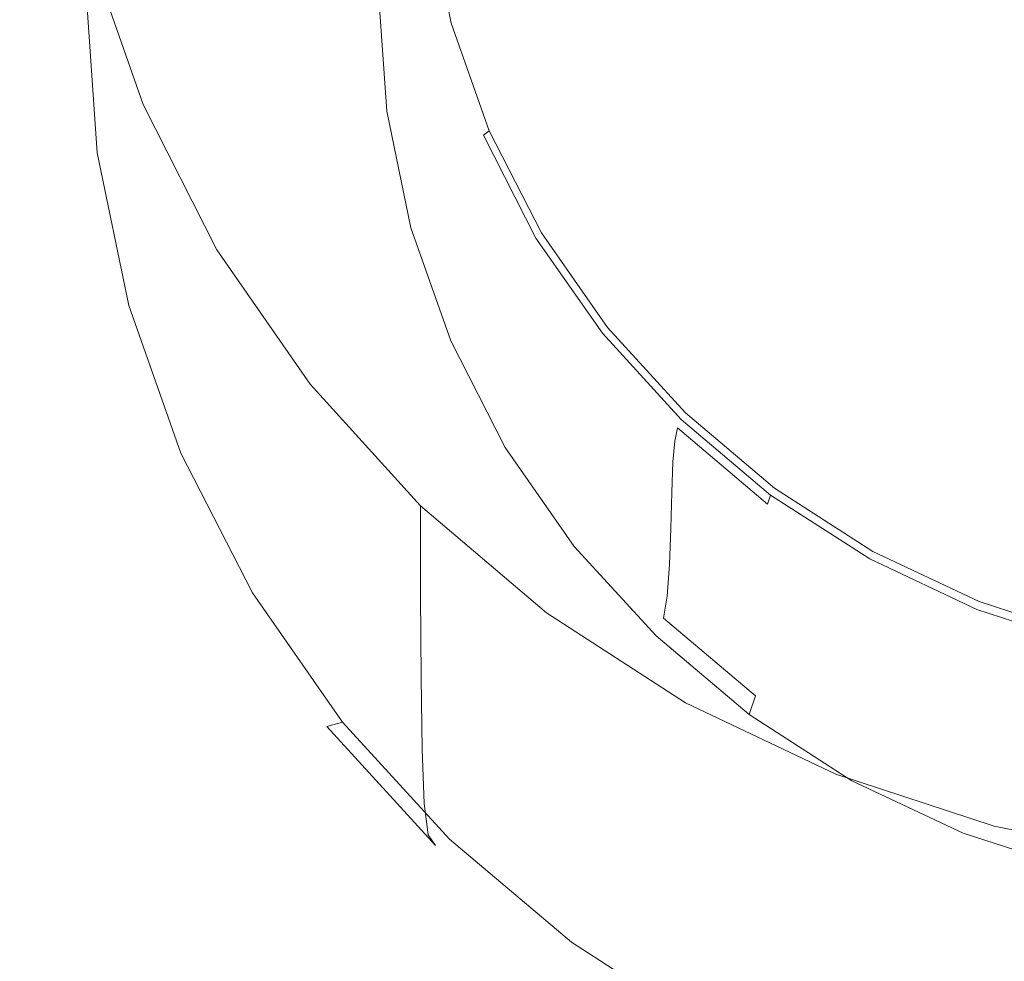
# Model space of a CAD drawing. Extents: x -25 to 25, y -124 to 25.
# Drawn here: x -11 to -3, y -118 to -109 of the extents above; entities that cross this region are included whole.
import ezdxf

# ---------------------------------------------------------------- set-up
doc = ezdxf.new("R2010")
doc.units = 0
doc.header["$LTSCALE"] = 500
doc.header["$MEASUREMENT"] = 0
doc.layers.add('NOVOTERM_CHROM', color=7, linetype='Continuous')
doc.layers.add('NOVOTERM_SITKO', color=7, linetype='Continuous')

msp = doc.modelspace()

# ---------------------------------------------------------------- linework, layer by layer
at = {"layer": 'NOVOTERM_CHROM', "lineweight": 0}
for points, invisible_edges in [([(-11.9382, -109.3471, 109.9439), (-9.7599, -109.7014, 109.9439), (-9.7599, -104.454, 109.9528), (-11.9382, -104.2311, 109.9528)], 15), ([(-7.4064, -109.982, 109.9439), (-7.4064, -104.6306, 109.9528), (-9.7599, -104.454, 109.9528), (-9.7599, -109.7014, 109.9439)], 15), ([(-4.9215, -110.1861, 109.9439), (-4.9215, -104.759, 109.9528), (-7.4064, -104.6306, 109.9528), (-7.4064, -109.982, 109.9439)], 15), ([(-4.9215, -110.1861, 109.9439), (-2.3489, -110.3108, 109.9439), (-2.3489, -104.8375, 109.9528), (-4.9215, -104.759, 109.9528)], 15), ([(-11.9382, -105.7424, 95.1892), (-9.7599, -106.0915, 95.2484), (-9.7599, -110.0846, 96.4329), (-11.9382, -109.6047, 96.3566)], 15), ([(-7.4064, -106.368, 95.2952), (-7.4064, -110.4647, 96.4934), (-9.7599, -110.0846, 96.4329), (-9.7599, -106.0915, 95.2484)], 15), ([(-4.9215, -106.5692, 95.3293), (-4.9215, -110.7412, 96.5374), (-7.4064, -110.4647, 96.4934), (-7.4064, -106.368, 95.2952)], 15), ([(-4.9215, -106.5692, 95.3293), (-2.3489, -106.6921, 95.3501), (-2.3489, -110.9101, 96.5643), (-4.9215, -110.7412, 96.5374)], 15), ([(-10.5818, -109.5293, 97.2161), (-10.5818, -108.7439, 100.3795), (-10.869, -107.3541, 100.0149), (-10.869, -108.1416, 96.8436)], 13), ([(-10.8644, -108.8804, 93.8658), (-10.9623, -107.4717, 93.4795), (-10.9486, -108.1166, 90.8828), (-10.8509, -109.5219, 91.2752)], 15), ([(-10.8509, -109.5219, 91.2752), (-10.9486, -108.1166, 90.8828), (-10.9212, -108.6168, 88.8688), (-10.8237, -110.0173, 89.2653)], 15), ([(-10.5774, -110.2655, 94.2456), (-10.5818, -109.5293, 97.2161), (-10.869, -108.1416, 96.8436), (-10.8644, -108.8804, 93.8658)], 15), ([(-7.7988, -109.3059, 90.0013), (-7.8147, -109.6129, 88.9388), (-7.8857, -108.5945, 88.6465), (-7.8697, -108.2894, 89.7095)], 15), ([(-7.4684, -109.4057, 93.3033), (-7.673, -108.422, 93.021), (-7.618, -108.3962, 93.0846), (-7.4149, -109.3731, 93.365)], 11), ([(-7.5111, -109.4616, 93.1499), (-7.5435, -109.5637, 92.8259), (-7.75, -108.5703, 92.5408), (-7.7167, -108.4724, 92.866)], 15), ([(-7.5111, -109.4616, 93.1499), (-7.7167, -108.4724, 92.866), (-7.673, -108.422, 93.021), (-7.4684, -109.4057, 93.3033)], 15), ([(-7.5435, -109.5637, 92.8259), (-7.5662, -109.7345, 92.2528), (-7.7733, -108.7382, 91.9669), (-7.75, -108.5703, 92.5408)], 15), ([(-10.7784, -110.318, 88.0297), (-10.8237, -110.0173, 89.2653), (-10.9212, -108.6168, 88.8688), (-10.8755, -108.924, 87.6318)], 15), ([(-7.8147, -109.6129, 88.9388), (-7.8419, -109.8738, 88.0429), (-7.9131, -108.8519, 87.7496), (-7.8857, -108.5945, 88.6465)], 15), ([(-10.5818, -109.5293, 97.2161), (-10.112, -110.8697, 97.5759), (-10.112, -110.0864, 100.7316), (-10.5818, -108.7439, 100.3795)], 11), ([(-7.5798, -109.9968, 91.3519), (-7.7873, -108.9988, 91.0655), (-7.7733, -108.7382, 91.9669), (-7.5662, -109.7345, 92.2528)], 15), ([(-10.5774, -110.2655, 94.2456), (-10.8644, -108.8804, 93.8658), (-10.8509, -109.5219, 91.2752), (-10.5642, -110.9036, 91.661)], 15), ([(-7.8872, -110.0421, 87.478), (-7.9588, -109.0145, 87.1831), (-7.9131, -108.8519, 87.7496), (-7.8419, -109.8738, 88.0429)], 15), ([(-10.6852, -110.4671, 87.378), (-10.7784, -110.318, 88.0297), (-10.8755, -108.924, 87.6318), (-10.7814, -109.0854, 86.982)], 15), ([(-7.5911, -110.3053, 90.2881), (-7.7988, -109.3059, 90.0013), (-7.7873, -108.9988, 91.0655), (-7.5798, -109.9968, 91.3519)], 15), ([(-10.6852, -110.4671, 87.378), (-10.7814, -109.0854, 86.982), (-10.6088, -109.1481, 86.7297), (-10.514, -110.508, 87.1199)], 11), ([(-7.9805, -110.1441, 87.1672), (-8.0529, -109.1047, 86.8689), (-7.9588, -109.0145, 87.1831), (-7.8872, -110.0421, 87.478)], 15), ([(-10.514, -110.508, 87.1199), (-10.6088, -109.1481, 86.7297), (-10.3273, -109.1592, 86.6849), (-10.235, -110.4838, 87.0651)], 15), ([(-9.8183, -110.4378, 87.0232), (-10.235, -110.4838, 87.0651), (-10.3273, -109.1592, 86.6849), (-9.907, -109.1659, 86.6581)], 15), ([(-9.3328, -110.3784, 86.9965), (-9.8183, -110.4378, 87.0232), (-9.907, -109.1659, 86.6581), (-9.4172, -109.1679, 86.6491)], 15), ([(-9.3328, -110.3784, 86.9965), (-9.4172, -109.1679, 86.6491), (-8.9274, -109.1652, 86.6579), (-8.8473, -110.3143, 86.9877)], 15), ([(-8.8473, -110.3143, 86.9877), (-8.9274, -109.1652, 86.6579), (-8.507, -109.1576, 86.6845), (-8.4306, -110.254, 86.9991)], 15), ([(-8.1516, -110.206, 87.0333), (-8.4306, -110.254, 86.9991), (-8.507, -109.1576, 86.6845), (-8.2256, -109.1449, 86.7287)], 15), ([(-7.9805, -110.1441, 87.1672), (-8.1516, -110.206, 87.0333), (-8.2256, -109.1449, 86.7287), (-8.0529, -109.1047, 86.8689)], 7), ([(-11.9382, -109.3471, 109.9439), (-11.9382, -114.4059, 109.9169), (-9.7599, -114.8924, 109.9169), (-9.7599, -109.7014, 109.9439)], 15), ([(-7.5911, -110.3053, 90.2881), (-7.6066, -110.6143, 89.2262), (-7.8147, -109.6129, 88.9388), (-7.7988, -109.3059, 90.0013)], 15), ([(-7.5111, -109.4616, 93.1499), (-7.4684, -109.4057, 93.3033), (-7.1338, -110.3559, 93.576), (-7.1746, -110.4172, 93.4241)], 15), ([(-7.4684, -109.4057, 93.3033), (-7.4149, -109.3731, 93.365), (-7.0826, -110.3167, 93.6358), (-7.1338, -110.3559, 93.576)], 9), ([(-7.5111, -109.4616, 93.1499), (-7.1746, -110.4172, 93.4241), (-7.2056, -110.5232, 93.1013), (-7.5435, -109.5637, 92.8259)], 15), ([(-11.9382, -109.6047, 96.3566), (-9.7599, -110.0846, 96.4329), (-9.7599, -113.5861, 97.5977), (-11.9382, -112.9963, 97.5138)], 15), ([(-10.5642, -110.9036, 91.661), (-10.8509, -109.5219, 91.2752), (-10.8237, -110.0173, 89.2653), (-10.5377, -111.3943, 89.6551)], 15), ([(-10.5774, -110.2655, 94.2456), (-10.1078, -111.6035, 94.6125), (-10.112, -110.8697, 97.5759), (-10.5818, -109.5293, 97.2161)], 15), ([(-7.5435, -109.5637, 92.8259), (-7.2056, -110.5232, 93.1013), (-7.2273, -110.6968, 92.529), (-7.5662, -109.7345, 92.2528)], 15), ([(-7.6066, -110.6143, 89.2262), (-7.633, -110.8786, 88.3312), (-7.8419, -109.8738, 88.0429), (-7.8147, -109.6129, 88.9388)], 15), ([(-7.4064, -109.982, 109.9439), (-9.7599, -109.7014, 109.9439), (-9.7599, -114.8924, 109.9169), (-7.4064, -115.2777, 109.9169)], 15), ([(-7.5798, -109.9968, 91.3519), (-7.5662, -109.7345, 92.2528), (-7.2273, -110.6968, 92.529), (-7.2404, -110.9608, 91.6286)], 15), ([(-7.6771, -111.0525, 87.768), (-7.8872, -110.0421, 87.478), (-7.8419, -109.8738, 88.0429), (-7.633, -110.8786, 88.3312)], 15), ([(-10.4936, -111.6885, 88.4209), (-10.5377, -111.3943, 89.6551), (-10.8237, -110.0173, 89.2653), (-10.7784, -110.318, 88.0297)], 15), ([(-7.5911, -110.3053, 90.2881), (-7.5798, -109.9968, 91.3519), (-7.2404, -110.9608, 91.6286), (-7.2511, -111.2706, 90.5651)], 15), ([(-4.9215, -110.1861, 109.9439), (-7.4064, -109.982, 109.9439), (-7.4064, -115.2777, 109.9169), (-4.9215, -115.558, 109.9169)], 15), ([(-10.112, -110.8697, 97.5759), (-9.466, -112.1392, 97.9167), (-9.466, -111.3579, 101.0651), (-10.112, -110.0864, 100.7316)], 11), ([(-7.4064, -110.4647, 96.4934), (-7.4064, -114.0533, 97.6642), (-9.7599, -113.5861, 97.5977), (-9.7599, -110.0846, 96.4329)], 15), ([(-7.768, -111.1661, 87.4605), (-7.9805, -110.1441, 87.1672), (-7.8872, -110.0421, 87.478), (-7.6771, -111.0525, 87.768)], 15), ([(-7.9347, -111.2493, 87.3327), (-8.2065, -111.332, 87.3085), (-8.4306, -110.254, 86.9991), (-8.1516, -110.206, 87.0333)], 15), ([(-7.768, -111.1661, 87.4605), (-7.9347, -111.2493, 87.3327), (-8.1516, -110.206, 87.0333), (-7.9805, -110.1441, 87.1672)], 7), ([(-4.9215, -110.1861, 109.9439), (-4.9215, -115.558, 109.9169), (-2.3489, -115.7293, 109.9169), (-2.3489, -110.3108, 109.9439)], 15), ([(-10.5774, -110.2655, 94.2456), (-10.5642, -110.9036, 91.661), (-10.0951, -112.2382, 92.0337), (-10.1078, -111.6035, 94.6125)], 15), ([(-8.6124, -111.4441, 87.312), (-8.8473, -110.3143, 86.9877), (-8.4306, -110.254, 86.9991), (-8.2065, -111.332, 87.3085)], 15), ([(-10.4028, -111.8257, 87.7674), (-10.4936, -111.6885, 88.4209), (-10.7784, -110.318, 88.0297), (-10.6852, -110.4671, 87.378)], 15), ([(-9.0854, -111.5686, 87.3381), (-9.5583, -111.6884, 87.3821), (-9.8183, -110.4378, 87.0232), (-9.3328, -110.3784, 86.9965)], 15), ([(-9.0854, -111.5686, 87.3381), (-9.3328, -110.3784, 86.9965), (-8.8473, -110.3143, 86.9877), (-8.6124, -111.4441, 87.312)], 15), ([(-7.5911, -110.3053, 90.2881), (-7.2511, -111.2706, 90.5651), (-7.266, -111.5816, 89.5038), (-7.6066, -110.6143, 89.2262)], 15), ([(-7.1746, -110.4172, 93.4241), (-7.1338, -110.3559, 93.576), (-6.6738, -111.2559, 93.8343), (-6.712, -111.3221, 93.6838)], 13), ([(-7.1338, -110.3559, 93.576), (-7.0826, -110.3167, 93.6358), (-6.6258, -111.2105, 93.8923), (-6.6738, -111.2559, 93.8343)], 13), ([(-10.4028, -111.8257, 87.7674), (-10.6852, -110.4671, 87.378), (-10.514, -110.508, 87.1199), (-10.236, -111.8452, 87.5037)], 11), ([(-9.5583, -111.6884, 87.3821), (-9.9642, -111.7863, 87.4389), (-10.235, -110.4838, 87.0651), (-9.8183, -110.4378, 87.0232)], 15), ([(-4.9215, -110.7412, 96.5374), (-4.9215, -114.393, 97.7126), (-7.4064, -114.0533, 97.6642), (-7.4064, -110.4647, 96.4934)], 15), ([(-7.1746, -110.4172, 93.4241), (-6.712, -111.3221, 93.6838), (-6.7411, -111.4319, 93.3621), (-7.2056, -110.5232, 93.1013)], 15), ([(-10.236, -111.8452, 87.5037), (-10.514, -110.508, 87.1199), (-10.235, -110.4838, 87.0651), (-9.9642, -111.7863, 87.4389)], 15), ([(-7.2056, -110.5232, 93.1013), (-6.7411, -111.4319, 93.3621), (-6.7614, -111.6082, 92.7906), (-7.2273, -110.6968, 92.529)], 15), ([(-7.6066, -110.6143, 89.2262), (-7.266, -111.5816, 89.5038), (-7.2913, -111.8491, 88.6098), (-7.633, -110.8786, 88.3312)], 15), ([(-7.2404, -110.9608, 91.6286), (-7.2273, -110.6968, 92.529), (-6.7614, -111.6082, 92.7906), (-6.7737, -111.8738, 91.8906)], 15), ([(-4.9215, -110.7412, 96.5374), (-2.3489, -110.9101, 96.5643), (-2.3489, -114.6007, 97.7422), (-4.9215, -114.393, 97.7126)], 15), ([(-10.1078, -111.6035, 94.6125), (-9.462, -112.8707, 94.96), (-9.466, -112.1392, 97.9167), (-10.112, -110.8697, 97.5759)], 15), ([(-7.6771, -111.0525, 87.768), (-7.633, -110.8786, 88.3312), (-7.2913, -111.8491, 88.6098), (-7.3334, -112.0285, 88.0481)], 15), ([(-10.5642, -110.9036, 91.661), (-10.5377, -111.3943, 89.6551), (-10.0698, -112.7244, 90.0317), (-10.0951, -112.2382, 92.0337)], 15), ([(-7.2511, -111.2706, 90.5651), (-7.2404, -110.9608, 91.6286), (-6.7737, -111.8738, 91.8906), (-6.7837, -112.1849, 90.8275)], 15), ([(-7.768, -111.1661, 87.4605), (-7.6771, -111.0525, 87.768), (-7.3334, -112.0285, 88.0481), (-7.4204, -112.1533, 87.7438)], 15), ([(-7.768, -111.1661, 87.4605), (-7.4204, -112.1533, 87.7438), (-7.5799, -112.257, 87.6219), (-7.9347, -111.2493, 87.3327)], 14), ([(-6.0929, -112.0889, 94.0734), (-6.6738, -111.2559, 93.8343), (-6.6258, -111.2105, 93.8923), (-6.049, -112.0376, 94.1297)], 11), ([(-7.9347, -111.2493, 87.3327), (-7.5799, -112.257, 87.6219), (-7.8398, -112.3732, 87.6074), (-8.2065, -111.332, 87.3085)], 15), ([(-7.2511, -111.2706, 90.5651), (-6.7837, -112.1849, 90.8275), (-6.7976, -112.4977, 89.7668), (-7.266, -111.5816, 89.5038)], 15), ([(-6.128, -112.1597, 93.9242), (-6.1546, -112.273, 93.6035), (-6.7411, -111.4319, 93.3621), (-6.712, -111.3221, 93.6838)], 15), ([(-6.128, -112.1597, 93.9242), (-6.712, -111.3221, 93.6838), (-6.6738, -111.2559, 93.8343), (-6.0929, -112.0889, 94.0734)], 11), ([(-10.4936, -111.6885, 88.4209), (-10.0276, -113.0124, 88.7988), (-10.0698, -112.7244, 90.0317), (-10.5377, -111.3943, 89.6551)], 15), ([(-8.6504, -113.3142, 98.2321), (-8.6504, -112.5347, 101.3737), (-9.466, -111.3579, 101.0651), (-9.466, -112.1392, 97.9167)], 13), ([(-8.6124, -111.4441, 87.312), (-8.2065, -111.332, 87.3085), (-7.8398, -112.3732, 87.6074), (-8.2281, -112.5354, 87.6252)], 15), ([(-9.0854, -111.5686, 87.3381), (-8.6124, -111.4441, 87.312), (-8.2281, -112.5354, 87.6252), (-8.6805, -112.7183, 87.6681)], 15), ([(-6.1546, -112.273, 93.6035), (-6.1732, -112.4517, 93.0326), (-6.7614, -111.6082, 92.7906), (-6.7411, -111.4319, 93.3621)], 15), ([(-9.0854, -111.5686, 87.3381), (-8.6805, -112.7183, 87.6681), (-9.133, -112.8964, 87.7288), (-9.5583, -111.6884, 87.3821)], 15), ([(-7.266, -111.5816, 89.5038), (-6.7976, -112.4977, 89.7668), (-6.8214, -112.7683, 88.8736), (-7.2913, -111.8491, 88.6098)], 15), ([(-10.1078, -111.6035, 94.6125), (-10.0951, -112.2382, 92.0337), (-9.4502, -113.5023, 92.3866), (-9.462, -112.8707, 94.96)], 15), ([(-6.1844, -112.7188, 92.1331), (-6.7737, -111.8738, 91.8906), (-6.7614, -111.6082, 92.7906), (-6.1732, -112.4517, 93.0326)], 15), ([(-10.4028, -111.8257, 87.7674), (-9.9407, -113.138, 88.1435), (-10.0276, -113.0124, 88.7988), (-10.4936, -111.6885, 88.4209)], 15), ([(-9.5583, -111.6884, 87.3821), (-9.133, -112.8964, 87.7288), (-9.5212, -113.0443, 87.8), (-9.9642, -111.7863, 87.4389)], 15), ([(-10.4028, -111.8257, 87.7674), (-10.236, -111.8452, 87.5037), (-9.7812, -113.1368, 87.8744), (-9.9407, -113.138, 88.1435)], 13), ([(-10.236, -111.8452, 87.5037), (-9.9642, -111.7863, 87.4389), (-9.5212, -113.0443, 87.8), (-9.7812, -113.1368, 87.8744)], 15), ([(-7.3334, -112.0285, 88.0481), (-7.2913, -111.8491, 88.6098), (-6.8214, -112.7683, 88.8736), (-6.8609, -112.9528, 88.3134)], 15), ([(-6.1937, -113.0311, 91.0704), (-6.7837, -112.1849, 90.8275), (-6.7737, -111.8738, 91.8906), (-6.1844, -112.7188, 92.1331)], 15), ([(-7.4204, -112.1533, 87.7438), (-7.3334, -112.0285, 88.0481), (-6.8609, -112.9528, 88.3134), (-6.9424, -113.0882, 88.0122)], 15), ([(-5.4353, -112.9175, 94.1417), (-6.128, -112.1597, 93.9242), (-6.0929, -112.0889, 94.0734), (-5.4041, -112.8425, 94.2897)], 11), ([(-5.4041, -112.8425, 94.2897), (-6.0929, -112.0889, 94.0734), (-6.049, -112.0376, 94.1297), (-5.3649, -112.786, 94.3445)], 11), ([(-8.6468, -114.0435, 95.2816), (-8.6504, -113.3142, 98.2321), (-9.466, -112.1392, 97.9167), (-9.462, -112.8707, 94.96)], 15), ([(-7.4204, -112.1533, 87.7438), (-6.9424, -113.0882, 88.0122), (-7.092, -113.2115, 87.8958), (-7.5799, -112.257, 87.6219)], 14), ([(-6.1937, -113.0311, 91.0704), (-6.2064, -113.3456, 90.0101), (-6.7976, -112.4977, 89.7668), (-6.7837, -112.1849, 90.8275)], 15), ([(-5.4353, -112.9175, 94.1417), (-5.459, -113.034, 93.8219), (-6.1546, -112.273, 93.6035), (-6.128, -112.1597, 93.9242)], 15), ([(-10.0951, -112.2382, 92.0337), (-10.0698, -112.7244, 90.0317), (-9.4264, -113.9841, 90.3883), (-9.4502, -113.5023, 92.3866)], 15), ([(-7.5799, -112.257, 87.6219), (-7.092, -113.2115, 87.8958), (-7.3357, -113.3594, 87.8904), (-7.8398, -112.3732, 87.6074)], 15), ([(-5.459, -113.034, 93.8219), (-5.4757, -113.2149, 93.2517), (-6.1732, -112.4517, 93.0326), (-6.1546, -112.273, 93.6035)], 15), ([(-8.2281, -112.5354, 87.6252), (-7.8398, -112.3732, 87.6074), (-7.3357, -113.3594, 87.8904), (-7.6997, -113.569, 87.9218)], 15), ([(-8.6805, -112.7183, 87.6681), (-8.2281, -112.5354, 87.6252), (-7.6997, -113.569, 87.9218), (-8.1239, -113.8072, 87.9806)], 15), ([(-7.6832, -114.3774, 98.5175), (-7.6832, -113.5994, 101.653), (-8.6504, -112.5347, 101.3737), (-8.6504, -113.3142, 98.2321)], 13), ([(-6.2064, -113.3456, 90.0101), (-6.2281, -113.6191, 89.1178), (-6.8214, -112.7683, 88.8736), (-6.7976, -112.4977, 89.7668)], 15), ([(-5.4856, -113.4834, 92.3525), (-6.1844, -112.7188, 92.1331), (-6.1732, -112.4517, 93.0326), (-5.4757, -113.2149, 93.2517)], 7), ([(-10.0276, -113.0124, 88.7988), (-9.3869, -114.2663, 89.1566), (-9.4264, -113.9841, 90.3883), (-10.0698, -112.7244, 90.0317)], 15), ([(-8.6805, -112.7183, 87.6681), (-8.1239, -113.8072, 87.9806), (-8.5481, -114.0405, 88.0571), (-9.133, -112.8964, 87.7288)], 15), ([(-6.2644, -113.8084, 88.5589), (-6.8609, -112.9528, 88.3134), (-6.8214, -112.7683, 88.8736), (-6.2281, -113.6191, 89.1178)], 15), ([(-5.4939, -113.7968, 91.2901), (-6.1937, -113.0311, 91.0704), (-6.1844, -112.7188, 92.1331), (-5.4856, -113.4834, 92.3525)], 7), ([(-5.4041, -112.8425, 94.2897), (-5.3649, -112.786, 94.3445), (-4.5863, -113.4436, 94.5332), (-4.62, -113.5047, 94.4797)], 13), ([(-8.6468, -114.0435, 95.2816), (-9.462, -112.8707, 94.96), (-9.4502, -113.5023, 92.3866), (-8.636, -114.6722, 92.7133)], 15), ([(-5.4353, -112.9175, 94.1417), (-5.4041, -112.8425, 94.2897), (-4.62, -113.5047, 94.4797), (-4.6469, -113.5833, 94.3328)], 9), ([(-9.133, -112.8964, 87.7288), (-8.5481, -114.0405, 88.0571), (-8.9121, -114.2359, 88.1419), (-9.5212, -113.0443, 87.8)], 15), ([(-6.339, -113.9536, 88.2605), (-6.9424, -113.0882, 88.0122), (-6.8609, -112.9528, 88.3134), (-6.2644, -113.8084, 88.5589)], 15), ([(-5.4353, -112.9175, 94.1417), (-4.6469, -113.5833, 94.3328), (-4.6673, -113.7025, 94.0137), (-5.459, -113.034, 93.8219)], 6), ([(-11.9382, -115.3852, 98.5451), (-11.9382, -112.9963, 97.5138), (-9.7599, -113.5861, 97.5977), (-9.7599, -116.042, 98.6214)], 15), ([(-9.9407, -113.138, 88.1435), (-9.3054, -114.3809, 88.4997), (-9.3869, -114.2663, 89.1566), (-10.0276, -113.0124, 88.7988)], 15), ([(-9.7812, -113.1368, 87.8744), (-9.5212, -113.0443, 87.8), (-8.9121, -114.2359, 88.1419), (-9.1559, -114.36, 88.2254)], 15), ([(-5.4939, -113.7968, 91.2901), (-5.5052, -114.1128, 90.2303), (-6.2064, -113.3456, 90.0101), (-6.1937, -113.0311, 91.0704)], 15), ([(-5.459, -113.034, 93.8219), (-4.6673, -113.7025, 94.0137), (-4.6816, -113.8854, 93.4441), (-5.4757, -113.2149, 93.2517)], 7), ([(-9.9407, -113.138, 88.1435), (-9.7812, -113.1368, 87.8744), (-9.1559, -114.36, 88.2254), (-9.3054, -114.3809, 88.4997)], 13), ([(-6.339, -113.9536, 88.2605), (-6.476, -114.0948, 88.1494), (-7.092, -113.2115, 87.8958), (-6.9424, -113.0882, 88.0122)], 7), ([(-6.476, -114.0948, 88.1494), (-6.6992, -114.2722, 88.1524), (-7.3357, -113.3594, 87.8904), (-7.092, -113.2115, 87.8958)], 15), ([(-5.4856, -113.4834, 92.3525), (-5.4757, -113.2149, 93.2517), (-4.6816, -113.8854, 93.4441), (-4.6902, -114.155, 92.5453)], 15), ([(-7.68, -115.1047, 95.5726), (-7.6832, -114.3774, 98.5175), (-8.6504, -113.3142, 98.2321), (-8.6468, -114.0435, 95.2816)], 15), ([(-7.0327, -114.5257, 88.1964), (-7.6997, -113.569, 87.9218), (-7.3357, -113.3594, 87.8904), (-6.6992, -114.2722, 88.1524)], 15), ([(-5.5052, -114.1128, 90.2303), (-5.5246, -114.3888, 89.3387), (-6.2281, -113.6191, 89.1178), (-6.2064, -113.3456, 90.0101)], 15), ([(-5.4939, -113.7968, 91.2901), (-5.4856, -113.4834, 92.3525), (-4.6902, -114.155, 92.5453), (-4.6973, -114.4695, 91.4832)], 15), ([(-4.62, -113.5047, 94.4797), (-4.5863, -113.4436, 94.5332), (-3.7257, -113.998, 94.6923), (-3.7534, -114.063, 94.64)], 13), ([(-8.636, -114.6722, 92.7133), (-9.4502, -113.5023, 92.3866), (-9.4264, -113.9841, 90.3883), (-8.6142, -115.15, 90.7184)], 15), ([(-7.4212, -114.8149, 88.2698), (-8.1239, -113.8072, 87.9806), (-7.6997, -113.569, 87.9218), (-7.0327, -114.5257, 88.1964)], 15), ([(-4.6469, -113.5833, 94.3328), (-4.62, -113.5047, 94.4797), (-3.7534, -114.063, 94.64), (-3.7755, -114.1447, 94.4939)], 13), ([(-7.4064, -116.5622, 98.6819), (-9.7599, -116.042, 98.6214), (-9.7599, -113.5861, 97.5977), (-7.4064, -114.0533, 97.6642)], 15), ([(-7.6832, -114.3774, 98.5175), (-6.5823, -115.3114, 98.7682), (-6.5823, -114.5349, 101.8984), (-7.6832, -113.5994, 101.653)], 3), ([(-5.5569, -114.5824, 88.7811), (-6.2644, -113.8084, 88.5589), (-6.2281, -113.6191, 89.1178), (-5.5246, -114.3888, 89.3387)], 7), ([(-4.6469, -113.5833, 94.3328), (-3.7755, -114.1447, 94.4939), (-3.7923, -114.2663, 94.1755), (-4.6673, -113.7025, 94.0137)], 15), ([(-4.6673, -113.7025, 94.0137), (-3.7923, -114.2663, 94.1755), (-3.804, -114.4508, 93.6064), (-4.6816, -113.8854, 93.4441)], 15), ([(-7.4212, -114.8149, 88.2698), (-7.8097, -115.0994, 88.361), (-8.5481, -114.0405, 88.0571), (-8.1239, -113.8072, 87.9806)], 15), ([(-5.6234, -114.7365, 88.4852), (-6.339, -113.9536, 88.2605), (-6.2644, -113.8084, 88.5589), (-5.5569, -114.5824, 88.7811)], 15), ([(-5.4939, -113.7968, 91.2901), (-4.6973, -114.4695, 91.4832), (-4.7071, -114.7868, 90.4237), (-5.5052, -114.1128, 90.2303)], 7), ([(-4.6902, -114.155, 92.5453), (-4.6816, -113.8854, 93.4441), (-3.804, -114.4508, 93.6064), (-3.8111, -114.7214, 92.7078)], 15), ([(-8.578, -115.4268, 89.4879), (-8.6142, -115.15, 90.7184), (-9.4264, -113.9841, 90.3883), (-9.3869, -114.2663, 89.1566)], 15), ([(-5.6234, -114.7365, 88.4852), (-5.7454, -114.8941, 88.3787), (-6.476, -114.0948, 88.1494), (-6.339, -113.9536, 88.2605)], 7), ([(-2.8171, -114.5052, 94.7669), (-3.7534, -114.063, 94.64), (-3.7257, -113.998, 94.6923), (-2.7959, -114.4371, 94.8184)], 11), ([(-7.8097, -115.0994, 88.361), (-8.1431, -115.3386, 88.4584), (-8.9121, -114.2359, 88.1419), (-8.5481, -114.0405, 88.0571)], 15), ([(-7.68, -115.1047, 95.5726), (-8.6468, -114.0435, 95.2816), (-8.636, -114.6722, 92.7133), (-7.6703, -115.7308, 93.0089)], 15), ([(-4.9215, -116.9406, 98.7259), (-7.4064, -116.5622, 98.6819), (-7.4064, -114.0533, 97.6642), (-4.9215, -114.393, 97.7126)], 15), ([(-2.834, -114.5893, 94.6215), (-3.7755, -114.1447, 94.4939), (-3.7534, -114.063, 94.64), (-2.8171, -114.5052, 94.7669)], 11), ([(-5.7454, -114.8941, 88.3787), (-5.9444, -115.098, 88.3894), (-6.6992, -114.2722, 88.1524), (-6.476, -114.0948, 88.1494)], 15), ([(-5.5052, -114.1128, 90.2303), (-4.7071, -114.7868, 90.4237), (-4.7237, -115.0651, 89.5328), (-5.5246, -114.3888, 89.3387)], 7), ([(-4.6973, -114.4695, 91.4832), (-4.6902, -114.155, 92.5453), (-3.8111, -114.7214, 92.7078), (-3.8169, -115.0366, 91.646)], 15), ([(-2.834, -114.5893, 94.6215), (-2.8469, -114.7128, 94.3037), (-3.7923, -114.2663, 94.1755), (-3.7755, -114.1447, 94.4939)], 15), ([(-8.3664, -115.4922, 88.5504), (-9.1559, -114.36, 88.2254), (-8.9121, -114.2359, 88.1419), (-8.1431, -115.3386, 88.4584)], 15), ([(-8.5034, -115.5312, 88.8294), (-8.578, -115.4268, 89.4879), (-9.3869, -114.2663, 89.1566), (-9.3054, -114.3809, 88.4997)], 15), ([(-6.2415, -115.3913, 88.4448), (-7.0327, -114.5257, 88.1964), (-6.6992, -114.2722, 88.1524), (-5.9444, -115.098, 88.3894)], 15), ([(-2.8469, -114.7128, 94.3037), (-2.8559, -114.8986, 93.7349), (-3.804, -114.4508, 93.6064), (-3.7923, -114.2663, 94.1755)], 15), ([(-11.9382, -114.4059, 109.9169), (-11.9382, -118.5874, 109.8631), (-9.7599, -119.1844, 109.8631), (-9.7599, -114.8924, 109.9169)], 15), ([(-8.5034, -115.5312, 88.8294), (-9.3054, -114.3809, 88.4997), (-9.1559, -114.36, 88.2254), (-8.3664, -115.4922, 88.5504)], 11), ([(-7.68, -115.1047, 95.5726), (-6.5795, -116.0369, 95.8282), (-6.5823, -115.3114, 98.7682), (-7.6832, -114.3774, 98.5175)], 7), ([(-5.5569, -114.5824, 88.7811), (-5.5246, -114.3888, 89.3387), (-4.7237, -115.0651, 89.5328), (-4.7515, -115.2625, 88.9763)], 15), ([(-4.9215, -116.9406, 98.7259), (-4.9215, -114.393, 97.7126), (-2.3489, -114.6007, 97.7422), (-2.3489, -117.1718, 98.7528)], 15), ([(-4.6973, -114.4695, 91.4832), (-3.8169, -115.0366, 91.646), (-3.8249, -115.3551, 90.5868), (-4.7071, -114.7868, 90.4237)], 15), ([(-2.8613, -115.17, 92.8366), (-3.8111, -114.7214, 92.7078), (-3.804, -114.4508, 93.6064), (-2.8559, -114.8986, 93.7349)], 15), ([(-1.8399, -114.9128, 94.7143), (-2.834, -114.5893, 94.6215), (-2.8171, -114.5052, 94.7669), (-1.8285, -114.8268, 94.8592)], 11), ([(-1.8285, -114.8268, 94.8592), (-2.8171, -114.5052, 94.7669), (-2.7959, -114.4371, 94.8184), (-1.8142, -114.7565, 94.91)], 11), ([(-6.5878, -115.7268, 88.5315), (-7.4212, -114.8149, 88.2698), (-7.0327, -114.5257, 88.1964), (-6.2415, -115.3913, 88.4448)], 15), ([(-6.5823, -115.3114, 98.7682), (-5.3655, -116.0989, 98.9796), (-5.3655, -115.3236, 102.1052), (-6.5823, -114.5349, 101.8984)], 11), ([(-5.6234, -114.7365, 88.4852), (-5.5569, -114.5824, 88.7811), (-4.7515, -115.2625, 88.9763), (-4.8088, -115.4244, 88.6826)], 9), ([(-1.8399, -114.9128, 94.7143), (-1.8486, -115.0376, 94.3969), (-2.8469, -114.7128, 94.3037), (-2.834, -114.5893, 94.6215)], 15), ([(-7.6703, -115.7308, 93.0089), (-8.636, -114.6722, 92.7133), (-8.6142, -115.15, 90.7184), (-7.651, -116.205, 91.017)], 15), ([(-5.6234, -114.7365, 88.4852), (-4.8088, -115.4244, 88.6826), (-4.9139, -115.5963, 88.5803), (-5.7454, -114.8941, 88.3787)], 14), ([(-2.8657, -115.4859, 91.7749), (-3.8169, -115.0366, 91.646), (-3.8111, -114.7214, 92.7078), (-2.8613, -115.17, 92.8366)], 15), ([(-1.8486, -115.0376, 94.3969), (-1.8547, -115.2244, 93.8284), (-2.8559, -114.8986, 93.7349), (-2.8469, -114.7128, 94.3037)], 15), ([(-6.5878, -115.7268, 88.5315), (-6.934, -116.0575, 88.636), (-7.8097, -115.0994, 88.361), (-7.4212, -114.8149, 88.2698)], 15), ([(-4.7071, -114.7868, 90.4237), (-3.8249, -115.3551, 90.5868), (-3.8386, -115.6353, 89.6964), (-4.7237, -115.0651, 89.5328)], 15), ([(-7.4064, -115.2777, 109.9169), (-9.7599, -114.8924, 109.9169), (-9.7599, -119.1844, 109.8631), (-7.4064, -119.6574, 109.8631)], 15), ([(-5.7454, -114.8941, 88.3787), (-4.9139, -115.5963, 88.5803), (-5.0852, -115.8236, 88.5976), (-5.9444, -115.098, 88.3894)], 15), ([(-1.8584, -115.4963, 92.9302), (-2.8613, -115.17, 92.8366), (-2.8559, -114.8986, 93.7349), (-1.8547, -115.2244, 93.8284)], 15), ([(-6.934, -116.0575, 88.636), (-7.2311, -116.3365, 88.7448), (-8.1431, -115.3386, 88.4584), (-7.8097, -115.0994, 88.361)], 15), ([(-7.68, -115.1047, 95.5726), (-7.6703, -115.7308, 93.0089), (-6.5712, -116.6607, 93.2685), (-6.5795, -116.0369, 95.8282)], 14), ([(-6.2415, -115.3913, 88.4448), (-5.9444, -115.098, 88.3894), (-5.0852, -115.8236, 88.5976), (-5.341, -116.1517, 88.663)], 15), ([(-4.7515, -115.2625, 88.9763), (-4.7237, -115.0651, 89.5328), (-3.8386, -115.6353, 89.6964), (-3.8615, -115.8359, 89.1408)], 15), ([(-2.8657, -115.4859, 91.7749), (-2.8718, -115.8052, 90.716), (-3.8249, -115.3551, 90.5868), (-3.8169, -115.0366, 91.646)], 15), ([(-7.6187, -116.4768, 89.7876), (-7.651, -116.205, 91.017), (-8.6142, -115.15, 90.7184), (-8.578, -115.4268, 89.4879)], 15), ([(-1.8614, -115.8126, 91.8687), (-2.8657, -115.4859, 91.7749), (-2.8613, -115.17, 92.8366), (-1.8584, -115.4963, 92.9302)], 15), ([(-4.9215, -115.558, 109.9169), (-7.4064, -115.2777, 109.9169), (-7.4064, -119.6574, 109.8631), (-4.9215, -120.0014, 109.8631)], 15), ([(-4.8088, -115.4244, 88.6826), (-4.7515, -115.2625, 88.9763), (-3.8615, -115.8359, 89.1408), (-3.9085, -116.0044, 88.8491)], 15), ([(-7.4301, -116.5166, 88.8444), (-8.3664, -115.4922, 88.5504), (-8.1431, -115.3386, 88.4584), (-7.2311, -116.3365, 88.7448)], 15), ([(-6.5795, -116.0369, 95.8282), (-5.3632, -116.823, 96.0437), (-5.3655, -116.0989, 98.9796), (-6.5823, -115.3114, 98.7682)], 15), ([(-4.0508, -116.7227, 99.147), (-4.0508, -115.9484, 102.2691), (-5.3655, -115.3236, 102.1052), (-5.3655, -116.0989, 98.9796)], 13), ([(-2.8718, -115.8052, 90.716), (-2.8823, -116.087, 89.826), (-3.8386, -115.6353, 89.6964), (-3.8249, -115.3551, 90.5868)], 15), ([(-11.9382, -117.022, 99.5573), (-11.9382, -115.3852, 98.5451), (-9.7599, -116.042, 98.6214), (-9.7599, -117.7135, 99.6164)], 15), ([(-7.5522, -116.572, 89.1276), (-7.6187, -116.4768, 89.7876), (-8.578, -115.4268, 89.4879), (-8.5034, -115.5312, 88.8294)], 7), ([(-6.5878, -115.7268, 88.5315), (-6.2415, -115.3913, 88.4448), (-5.341, -116.1517, 88.663), (-5.6391, -116.5278, 88.7614)], 15), ([(-4.8088, -115.4244, 88.6826), (-3.9085, -116.0044, 88.8491), (-3.9949, -116.1884, 88.7502), (-4.9139, -115.5963, 88.5803)], 14), ([(-7.5522, -116.572, 89.1276), (-8.5034, -115.5312, 88.8294), (-8.3664, -115.4922, 88.5504), (-7.4301, -116.5166, 88.8444)], 9), ([(-1.8614, -115.8126, 91.8687), (-1.8655, -116.1326, 90.81), (-2.8718, -115.8052, 90.716), (-2.8657, -115.4859, 91.7749)], 15), ([(-4.9139, -115.5963, 88.5803), (-3.9949, -116.1884, 88.7502), (-4.1356, -116.4354, 88.7732), (-5.0852, -115.8236, 88.5976)], 15), ([(-4.9215, -115.558, 109.9169), (-4.9215, -120.0014, 109.8631), (-2.3489, -120.2116, 109.8631), (-2.3489, -115.7293, 109.9169)], 15), ([(-2.8998, -116.2901, 89.2712), (-3.8615, -115.8359, 89.1408), (-3.8386, -115.6353, 89.6964), (-2.8823, -116.087, 89.826)], 15), ([(-7.6703, -115.7308, 93.0089), (-7.651, -116.205, 91.017), (-6.5545, -117.1318, 91.2794), (-6.5712, -116.6607, 93.2685)], 14), ([(-6.5878, -115.7268, 88.5315), (-5.6391, -116.5278, 88.7614), (-5.9372, -116.8992, 88.8776), (-6.934, -116.0575, 88.636)], 15), ([(-1.8655, -116.1326, 90.81), (-1.8726, -116.4155, 89.9203), (-2.8823, -116.087, 89.826), (-2.8718, -115.8052, 90.716)], 15), ([(-5.341, -116.1517, 88.663), (-5.0852, -115.8236, 88.5976), (-4.1356, -116.4354, 88.7732), (-4.3458, -116.7929, 88.847)], 15), ([(-2.9358, -116.4638, 88.9809), (-3.9085, -116.0044, 88.8491), (-3.8615, -115.8359, 89.1408), (-2.8998, -116.2901, 89.2712)], 15), ([(-2.6627, -117.1764, 99.2688), (-2.6627, -116.4028, 102.3883), (-4.0508, -115.9484, 102.2691), (-4.0508, -116.7227, 99.147)], 13), ([(-7.4064, -118.2612, 99.6633), (-9.7599, -117.7135, 99.6164), (-9.7599, -116.042, 98.6214), (-7.4064, -116.5622, 98.6819)], 15), ([(-6.934, -116.0575, 88.636), (-5.9372, -116.8992, 88.8776), (-6.193, -117.2131, 88.9964), (-7.2311, -116.3365, 88.7448)], 15), ([(-6.5795, -116.0369, 95.8282), (-6.5712, -116.6607, 93.2685), (-5.3564, -117.4449, 93.4875), (-5.3632, -116.823, 96.0437)], 15), ([(-2.9358, -116.4638, 88.9809), (-3.0019, -116.6574, 88.8848), (-3.9949, -116.1884, 88.7502), (-3.9085, -116.0044, 88.8491)], 7), ([(-5.6391, -116.5278, 88.7614), (-5.341, -116.1517, 88.663), (-4.3458, -116.7929, 88.847), (-4.5907, -117.2033, 88.9553)], 15), ([(-4.0491, -117.4457, 96.2145), (-4.0508, -116.7227, 99.147), (-5.3655, -116.0989, 98.9796), (-5.3632, -116.823, 96.0437)], 15), ([(-1.8844, -116.6204, 89.366), (-2.8998, -116.2901, 89.2712), (-2.8823, -116.087, 89.826), (-1.8726, -116.4155, 89.9203)], 15), ([(-7.6187, -116.4768, 89.7876), (-6.5267, -117.3992, 90.0508), (-6.5545, -117.1318, 91.2794), (-7.651, -116.205, 91.017)], 7), ([(-3.0019, -116.6574, 88.8848), (-3.1096, -116.9199, 88.9122), (-4.1356, -116.4354, 88.7732), (-3.9949, -116.1884, 88.7502)], 15), ([(-1.9088, -116.798, 89.0768), (-2.9358, -116.4638, 88.9809), (-2.8998, -116.2901, 89.2712), (-1.8844, -116.6204, 89.366)], 15), ([(-7.4301, -116.5166, 88.8444), (-7.2311, -116.3365, 88.7448), (-6.193, -117.2131, 88.9964), (-6.3643, -117.4166, 89.1026)], 15), ([(-2.6627, -117.1764, 99.2688), (-1.2257, -117.4537, 99.3433), (-1.2257, -116.6805, 102.4611), (-2.6627, -116.4028, 102.3883)], 11), ([(-7.5522, -116.572, 89.1276), (-6.4694, -117.4864, 89.3897), (-6.5267, -117.3992, 90.0508), (-7.6187, -116.4768, 89.7876)], 7), ([(-3.2704, -117.3008, 88.9928), (-4.3458, -116.7929, 88.847), (-4.1356, -116.4354, 88.7732), (-3.1096, -116.9199, 88.9122)], 15), ([(-1.9088, -116.798, 89.0768), (-1.9535, -116.9985, 88.9827), (-3.0019, -116.6574, 88.8848), (-2.9358, -116.4638, 88.9809)], 7), ([(-7.5522, -116.572, 89.1276), (-7.4301, -116.5166, 88.8444), (-6.3643, -117.4166, 89.1026), (-6.4694, -117.4864, 89.3897)], 13), ([(-4.9215, -118.6595, 99.6973), (-7.4064, -118.2612, 99.6633), (-7.4064, -116.5622, 98.6819), (-4.9215, -116.9406, 98.7259)], 15), ([(-5.6391, -116.5278, 88.7614), (-4.5907, -117.2033, 88.9553), (-4.8356, -117.609, 89.0813), (-5.9372, -116.8992, 88.8776)], 15), ([(-6.5712, -116.6607, 93.2685), (-6.5545, -117.1318, 91.2794), (-5.3427, -117.9133, 91.5006), (-5.3564, -117.4449, 93.4875)], 15), ([(-1.9535, -116.9985, 88.9827), (-2.0263, -117.2724, 89.0134), (-3.1096, -116.9199, 88.9122), (-3.0019, -116.6574, 88.8848)], 15), ([(-2.6616, -117.8985, 96.3386), (-2.6627, -117.1764, 99.2688), (-4.0508, -116.7227, 99.147), (-4.0491, -117.4457, 96.2145)], 15), ([(-4.0491, -117.4457, 96.2145), (-5.3632, -116.823, 96.0437), (-5.3564, -117.4449, 93.4875), (-4.0438, -118.066, 93.6609)], 15), ([(-3.4578, -117.7383, 89.1088), (-4.5907, -117.2033, 88.9553), (-4.3458, -116.7929, 88.847), (-3.2704, -117.3008, 88.9928)], 15), ([(-5.9372, -116.8992, 88.8776), (-4.8356, -117.609, 89.0813), (-5.0457, -117.9522, 89.2085), (-6.193, -117.2131, 88.9964)], 15), ([(-2.135, -117.6702, 89.0988), (-3.2704, -117.3008, 88.9928), (-3.1096, -116.9199, 88.9122), (-2.0263, -117.2724, 89.0134)], 15), ([(-4.9215, -118.6595, 99.6973), (-4.9215, -116.9406, 98.7259), (-2.3489, -117.1718, 98.7528), (-2.3489, -118.903, 99.7182)], 15), ([(-11.9382, -117.022, 99.5573), (-9.7599, -117.7135, 99.6164), (-9.7599, -118.8619, 100.6949), (-11.9382, -118.1575, 100.6568)], 11), ([(-6.5267, -117.3992, 90.0508), (-5.3198, -118.1771, 90.2728), (-5.3427, -117.9133, 91.5006), (-6.5545, -117.1318, 91.2794)], 15), ([(-2.6616, -117.8985, 96.3386), (-1.2251, -118.1753, 96.4145), (-1.2257, -117.4537, 99.3433), (-2.6627, -117.1764, 99.2688)], 15), ([(-6.3643, -117.4166, 89.1026), (-6.193, -117.2131, 88.9964), (-5.0457, -117.9522, 89.2085), (-5.1865, -118.1754, 89.3204)], 15), ([(-3.4578, -117.7383, 89.1088), (-3.6453, -118.1712, 89.2426), (-4.8356, -117.609, 89.0813), (-4.5907, -117.2033, 88.9553)], 15), ([(-2.2618, -118.1275, 89.2205), (-3.4578, -117.7383, 89.1088), (-3.2704, -117.3008, 88.9928), (-2.135, -117.6702, 89.0988)], 15), ([(-6.4694, -117.4864, 89.3897), (-5.2728, -118.2574, 89.6107), (-5.3198, -118.1771, 90.2728), (-6.5267, -117.3992, 90.0508)], 15), ([(-6.4694, -117.4864, 89.3897), (-6.3643, -117.4166, 89.1026), (-5.1865, -118.1754, 89.3204), (-5.2728, -118.2574, 89.6107)], 13), ([(-4.0438, -118.066, 93.6609), (-5.3564, -117.4449, 93.4875), (-5.3427, -117.9133, 91.5006), (-4.0334, -118.5322, 91.6758)], 15), ([(-2.6616, -117.8985, 96.3386), (-4.0491, -117.4457, 96.2145), (-4.0438, -118.066, 93.6609), (-2.658, -118.5177, 93.787)], 15)]:
    msp.add_3dface(points, dxfattribs=dict(at, invisible_edges=invisible_edges))
at = {"layer": 'NOVOTERM_SITKO', "lineweight": 0}
for points, invisible_edges in [([(0.2358, -107.3546, 92.9668), (-2.3248, -109.8187, 93.6634), (-3.6582, -109.5195, 93.5733), (-3.2621, -108.2583, 93.2155)], 15), ([(-3.2621, -108.2583, 93.2155), (-3.6582, -109.5195, 93.5733), (-5.2225, -109.7295, 93.6211), (-5.1925, -108.759, 93.346)], 15), ([(-7.35, -109.3411, 93.4135), (-7.4149, -109.3731, 93.365), (-7.618, -108.3962, 93.0846), (-7.5513, -108.3724, 93.1355)], 13), ([(-6.4133, -109.0793, 93.4158), (-5.1925, -108.759, 93.346), (-5.2225, -109.7295, 93.6211), (-6.2275, -109.9742, 93.6708)], 15), ([(-7.0804, -109.2598, 93.435), (-6.4133, -109.0793, 93.4158), (-6.2275, -109.9742, 93.6708), (-6.7884, -110.1808, 93.6989)], 15), ([(-7.0804, -109.2598, 93.435), (-6.7884, -110.1808, 93.6989), (-7.0205, -110.2767, 93.682), (-7.35, -109.3411, 93.4135)], 15), ([(-7.35, -109.3411, 93.4135), (-7.0205, -110.2767, 93.682), (-7.0826, -110.3167, 93.6358), (-7.4149, -109.3731, 93.365)], 11), ([(-3.6582, -109.5195, 93.5733), (-4.6266, -110.7216, 93.9059), (-5.3267, -110.4506, 93.8213), (-5.2225, -109.7295, 93.6211)], 15), ([(-2.3248, -109.8187, 93.6634), (-3.738, -111.1806, 94.0409), (-4.6266, -110.7216, 93.9059), (-3.6582, -109.5195, 93.5733)], 15), ([(-6.2275, -109.9742, 93.6708), (-5.2225, -109.7295, 93.6211), (-5.3267, -110.4506, 93.8213), (-5.9436, -110.797, 93.9051)], 15), ([(-2.3248, -109.8187, 93.6634), (-2.0124, -111.1015, 94.0273), (-3.2596, -112.0356, 94.283), (-3.738, -111.1806, 94.0409)], 15), ([(-6.7884, -110.1808, 93.6989), (-6.2275, -109.9742, 93.6708), (-5.9436, -110.797, 93.9051), (-6.3798, -111.047, 93.9471)], 15), ([(-6.7884, -110.1808, 93.6989), (-6.3798, -111.047, 93.9471), (-6.5675, -111.1628, 93.9363), (-7.0205, -110.2767, 93.682)], 15), ([(-7.0205, -110.2767, 93.682), (-6.5675, -111.1628, 93.9363), (-6.6258, -111.2105, 93.8923), (-7.0826, -110.3167, 93.6358)], 11), ([(-5.3446, -111.444, 94.0927), (-5.9436, -110.797, 93.9051), (-5.3267, -110.4506, 93.8213), (-4.6266, -110.7216, 93.9059)], 15), ([(-4.6317, -112.0454, 94.2671), (-5.3446, -111.444, 94.0927), (-4.6266, -110.7216, 93.9059), (-3.738, -111.1806, 94.0409)], 15), ([(-5.8038, -111.8201, 94.1694), (-6.3798, -111.047, 93.9471), (-5.9436, -110.797, 93.9051), (-5.3446, -111.444, 94.0927)], 15), ([(-5.8038, -111.8201, 94.1694), (-5.9956, -111.983, 94.1717), (-6.5675, -111.1628, 93.9363), (-6.3798, -111.047, 93.9471)], 15), ([(-2.0124, -111.1015, 94.0273), (-2.2274, -112.6084, 94.4474), (-2.9757, -112.7103, 94.4699), (-3.2596, -112.0356, 94.283)], 15), ([(-5.9956, -111.983, 94.1717), (-6.049, -112.0376, 94.1297), (-6.6258, -111.2105, 93.8923), (-6.5675, -111.1628, 93.9363)], 13), ([(-4.6317, -112.0454, 94.2671), (-3.738, -111.1806, 94.0409), (-3.2596, -112.0356, 94.283), (-4.0055, -112.7312, 94.4621)], 15), ([(-5.12, -112.5235, 94.3717), (-5.8038, -111.8201, 94.1694), (-5.3446, -111.444, 94.0927), (-4.6317, -112.0454, 94.2671)], 15), ([(-5.12, -112.5235, 94.3717), (-5.3173, -112.725, 94.3847), (-5.9956, -111.983, 94.1717), (-5.8038, -111.8201, 94.1694)], 15), ([(-5.3173, -112.725, 94.3847), (-5.3649, -112.786, 94.3445), (-6.049, -112.0376, 94.1297), (-5.9956, -111.983, 94.1717)], 13), ([(-5.12, -112.5235, 94.3717), (-4.6317, -112.0454, 94.2671), (-4.0055, -112.7312, 94.4621), (-4.3881, -113.1809, 94.5599)], 15), ([(-4.0055, -112.7312, 94.4621), (-3.2596, -112.0356, 94.283), (-2.9757, -112.7103, 94.4699), (-3.3318, -113.3074, 94.6256)], 15), ([(-5.12, -112.5235, 94.3717), (-4.3881, -113.1809, 94.5599), (-4.5453, -113.377, 94.5718), (-5.3173, -112.725, 94.3847)], 15), ([(-2.4763, -113.5798, 94.7056), (-3.3318, -113.3074, 94.6256), (-2.9757, -112.7103, 94.4699), (-2.2274, -112.6084, 94.4474)], 15), ([(-5.3173, -112.725, 94.3847), (-4.5453, -113.377, 94.5718), (-4.5863, -113.4436, 94.5332), (-5.3649, -112.786, 94.3445)], 11), ([(-4.3881, -113.1809, 94.5599), (-4.0055, -112.7312, 94.4621), (-3.3318, -113.3074, 94.6256), (-3.5837, -113.7346, 94.7184)], 15), ([(-4.3881, -113.1809, 94.5599), (-3.5837, -113.7346, 94.7184), (-3.6921, -113.9267, 94.7295), (-4.5453, -113.377, 94.5718)], 15), ([(-2.6827, -114.1273, 94.8315), (-3.5837, -113.7346, 94.7184), (-3.3318, -113.3074, 94.6256), (-2.4763, -113.5798, 94.7056)], 15), ([(-4.5453, -113.377, 94.5718), (-3.6921, -113.9267, 94.7295), (-3.7257, -113.998, 94.6923), (-4.5863, -113.4436, 94.5332)], 11), ([(-1.7245, -114.4078, 94.9125), (-2.6827, -114.1273, 94.8315), (-2.4763, -113.5798, 94.7056), (-1.5458, -113.7579, 94.7586)], 15), ([(-2.6827, -114.1273, 94.8315), (-2.7702, -114.3621, 94.8545), (-3.6921, -113.9267, 94.7295), (-3.5837, -113.7346, 94.7184)], 15), ([(-2.7702, -114.3621, 94.8545), (-2.7959, -114.4371, 94.8184), (-3.7257, -113.998, 94.6923), (-3.6921, -113.9267, 94.7295)], 13), ([(-1.7245, -114.4078, 94.9125), (-1.7968, -114.6788, 94.9454), (-2.7702, -114.3621, 94.8545), (-2.6827, -114.1273, 94.8315)], 15), ([(-1.7968, -114.6788, 94.9454), (-1.8142, -114.7565, 94.91), (-2.7959, -114.4371, 94.8184), (-2.7702, -114.3621, 94.8545)], 13)]:
    msp.add_3dface(points, dxfattribs=dict(at, invisible_edges=invisible_edges))

doc.saveas('drawing.dxf')
